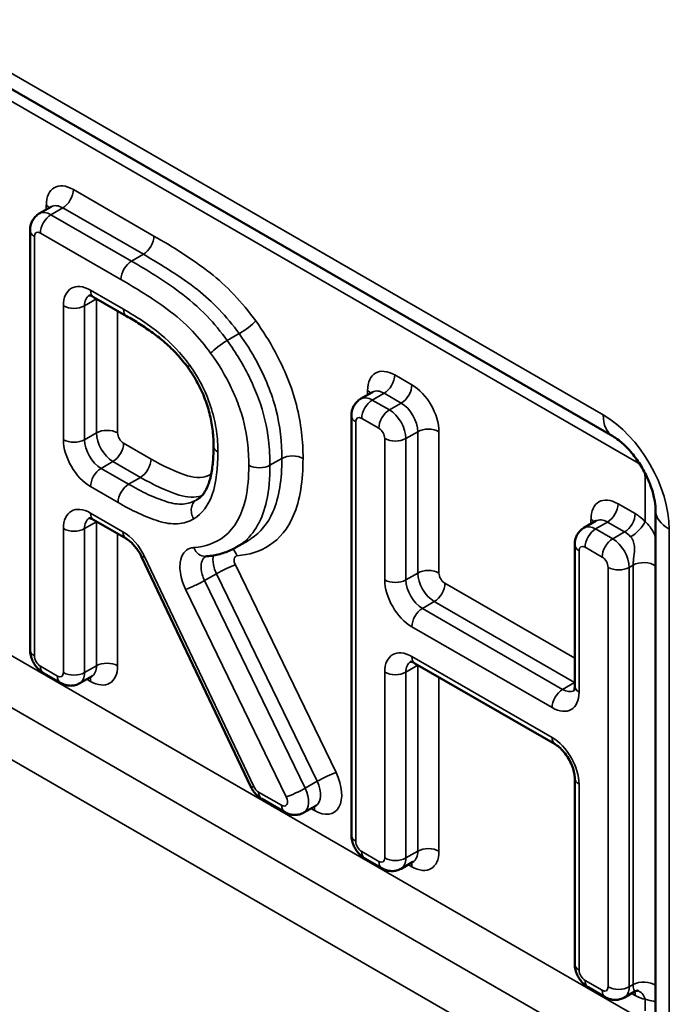
# Model space of a CAD drawing. Units: inches. Extents: x 0.4 to 62.4, y 0.4 to 48.2.
# Drawn here: x 55.6 to 55.9, y 32.4 to 33 of the extents above; entities that cross this region are included whole.
import ezdxf

# ---------------------------------------------------------------- set-up
doc = ezdxf.new("R2010")
doc.units = ezdxf.units.IN
doc.header["$LTSCALE"] = 2.857143
doc.header["$MEASUREMENT"] = 0
doc.layers.add('Visible (ANSI)', color=7, linetype='Continuous', lineweight=50)
doc.layers.add('Visible Narrow (ANSI)', color=7, linetype='Continuous', lineweight=35)

msp = doc.modelspace()

# ---------------------------------------------------------------- linework, layer by layer
at = {"layer": 'Visible (ANSI)'}
for p, q in [((55.37092, 33.01958), (55.90125, 32.71339)), ((55.57929, 32.84505), (55.57247, 32.84112)), ((55.56719, 32.83149), (55.56719, 32.59091)), ((55.60362, 32.79324), (55.62251, 32.78233)), ((55.76348, 32.73871), (55.75666, 32.73478)), ((55.75137, 32.72515), (55.75137, 32.48457)), ((55.92574, 32.67098), (55.92574, 32.36479)), ((55.60362, 32.66542), (55.62222, 32.65468)), ((55.89149, 32.66481), (55.88467, 32.66087)), ((55.69223, 32.65361), (55.68541, 32.64967)), ((55.87938, 32.65124), (55.87938, 32.57018)), ((55.63115, 32.64415), (55.6938, 32.51224)), ((55.7878, 32.58311), (55.86814, 32.53673)), ((55.57488, 32.57758), (55.58468, 32.57193)), ((55.60248, 32.57563), (55.59566, 32.57169)), ((55.87938, 32.51725), (55.87938, 32.41067)), ((55.69998, 32.50536), (55.71313, 32.49777)), ((55.73093, 32.50147), (55.72411, 32.49753)), ((55.75907, 32.47124), (55.76886, 32.46559)), ((55.78666, 32.46929), (55.77984, 32.46535)), ((55.88708, 32.39734), (55.89687, 32.39168)), ((55.91353, 32.39472), (55.90785, 32.39145))]:
    msp.add_line(p, q, dxfattribs=at)
msp.add_ellipse((55.64685, 32.75122), major_axis=(0.01204, -0.07572), ratio=0.353735, start_param=0.134736, end_param=0.143772, dxfattribs=at)
for points, knots in [([(55.57929, 32.84505), (55.57939, 32.84511), (55.57948, 32.84518), (55.57954, 32.84525), (55.57955, 32.84526), (55.57955, 32.84526)], [3.9269908, 3.9269908, 3.9269908, 3.9269908, 4.0840704, 4.0840704, 4.1645988, 4.1645988, 4.1645988, 4.1645988]), ([(55.56719, 32.83149), (55.56719, 32.83208), (55.56723, 32.8327), (55.56742, 32.83398), (55.56757, 32.83465), (55.56803, 32.83602), (55.56834, 32.83673), (55.56917, 32.83812), (55.56969, 32.83882), (55.57094, 32.84008), (55.57167, 32.84066), (55.57247, 32.84112)], [1.5707963, 1.5707963, 1.5707963, 1.5707963, 1.727876, 1.727876, 1.8849556, 1.8849556, 2.0420352, 2.0420352, 2.1991149, 2.1991149, 2.3561945, 2.3561945, 2.3561945, 2.3561945]), ([(55.60362, 32.79324), (55.60314, 32.79351), (55.6027, 32.79372), (55.60195, 32.79402), (55.60164, 32.79411), (55.60117, 32.7942), (55.60102, 32.79421), (55.60091, 32.79421), (55.6009, 32.79421), (55.6009, 32.79421)], [3.1415927, 3.1415927, 3.1415927, 3.1415927, 3.2986723, 3.2986723, 3.4557519, 3.4557519, 3.6128316, 3.6128316, 3.6893828, 3.6893828, 3.6893828, 3.6893828]), ([(55.62251, 32.78233), (55.62504, 32.78087), (55.62757, 32.77934), (55.63259, 32.77614), (55.63508, 32.77446), (55.63996, 32.7709), (55.64235, 32.76904), (55.647, 32.76497), (55.6493, 32.76274), (55.6537, 32.75793), (55.65562, 32.75561), (55.65777, 32.75264)], [-0.1651182, -0.1651182, -0.1651182, -0.1651182, -0.1320807, -0.1320807, -0.0990432, -0.0990432, -0.0660056, -0.0660056, -0.0329681, -0.0329681, 0.0000695, 0.0000695, 0.0000695, 0.0000695]), ([(55.65777, 32.75264), (55.65995, 32.74959), (55.66159, 32.74696), (55.66485, 32.74094), (55.66628, 32.73783), (55.66864, 32.73161), (55.66957, 32.72851), (55.67102, 32.72235), (55.67154, 32.71931), (55.67221, 32.71337), (55.67236, 32.71047), (55.67236, 32.70769)], [-0.1679749, -0.1679749, -0.1679749, -0.1679749, -0.1343799, -0.1343799, -0.1007849, -0.1007849, -0.0671899, -0.0671899, -0.033595, -0.033595, 0, 0, 0, 0]), ([(55.75137, 32.72515), (55.75137, 32.72574), (55.75141, 32.72636), (55.75161, 32.72764), (55.75176, 32.72831), (55.75222, 32.72968), (55.75253, 32.73039), (55.75336, 32.73179), (55.75387, 32.73248), (55.75513, 32.73374), (55.75586, 32.73432), (55.75666, 32.73478)], [1.5707963, 1.5707963, 1.5707963, 1.5707963, 1.727876, 1.727876, 1.8849556, 1.8849556, 2.0420352, 2.0420352, 2.1991149, 2.1991149, 2.3561945, 2.3561945, 2.3561945, 2.3561945]), ([(55.76348, 32.73871), (55.76358, 32.73877), (55.76366, 32.73884), (55.76373, 32.73891), (55.76374, 32.73892), (55.76374, 32.73892)], [3.9269908, 3.9269908, 3.9269908, 3.9269908, 4.0840704, 4.0840704, 4.1645988, 4.1645988, 4.1645988, 4.1645988]), ([(55.92574, 32.67098), (55.92574, 32.6724), (55.92561, 32.67413), (55.92494, 32.67818), (55.92438, 32.68053), (55.92274, 32.6856), (55.92164, 32.68833), (55.91894, 32.69383), (55.91733, 32.69659), (55.91382, 32.70172), (55.91192, 32.70409), (55.90817, 32.70812), (55.90631, 32.7098), (55.90339, 32.71206), (55.90225, 32.71282), (55.90125, 32.71339)], [1.570796, 1.570796, 1.570796, 1.570796, 1.77752, 1.77752, 2.000981, 2.000981, 2.240036, 2.240036, 2.48801, 2.48801, 2.735675, 2.735675, 2.973339, 2.973339, 3.141593, 3.141593, 3.141593, 3.141593]), ([(55.67236, 32.70769), (55.67236, 32.70457), (55.67224, 32.70153), (55.67172, 32.69578), (55.67132, 32.69308), (55.67023, 32.68818), (55.66954, 32.68601), (55.66791, 32.68235), (55.66697, 32.68086), (55.66496, 32.67851), (55.66476, 32.67813), (55.66271, 32.67695)], [-0.1815653, -0.1815653, -0.1815653, -0.1815653, -0.1452522, -0.1452522, -0.1089392, -0.1089392, -0.0726261, -0.0726261, -0.0363131, -0.0363131, 0, 0, 0, 0]), ([(55.60362, 32.66542), (55.60314, 32.66569), (55.6027, 32.6659), (55.60195, 32.6662), (55.60164, 32.66629), (55.60117, 32.66638), (55.60102, 32.66639), (55.60091, 32.66639), (55.6009, 32.66639), (55.6009, 32.66639)], [3.1415927, 3.1415927, 3.1415927, 3.1415927, 3.2986723, 3.2986723, 3.4557519, 3.4557519, 3.6128316, 3.6128316, 3.6893828, 3.6893828, 3.6893828, 3.6893828]), ([(55.89149, 32.66481), (55.89158, 32.66487), (55.89167, 32.66494), (55.89174, 32.665), (55.89175, 32.66502), (55.89175, 32.66502)], [3.9269908, 3.9269908, 3.9269908, 3.9269908, 4.0840704, 4.0840704, 4.1645988, 4.1645988, 4.1645988, 4.1645988]), ([(55.87938, 32.65124), (55.87938, 32.65184), (55.87942, 32.65245), (55.87961, 32.65374), (55.87977, 32.65441), (55.88023, 32.65578), (55.88054, 32.65648), (55.88136, 32.65788), (55.88188, 32.65857), (55.88313, 32.65984), (55.88387, 32.66041), (55.88467, 32.66087)], [1.5707963, 1.5707963, 1.5707963, 1.5707963, 1.727876, 1.727876, 1.8849556, 1.8849556, 2.0420352, 2.0420352, 2.1991149, 2.1991149, 2.3561945, 2.3561945, 2.3561945, 2.3561945]), ([(55.63115, 32.64415), (55.63071, 32.64509), (55.63021, 32.64601), (55.62911, 32.6478), (55.62852, 32.64865), (55.62728, 32.65025), (55.62663, 32.651), (55.62533, 32.65234), (55.62467, 32.65293), (55.62339, 32.65394), (55.62278, 32.65436), (55.62222, 32.65468)], [2.2178723, 2.2178723, 2.2178723, 2.2178723, 2.4026164, 2.4026164, 2.5873605, 2.5873605, 2.7721045, 2.7721045, 2.9568486, 2.9568486, 3.1415927, 3.1415927, 3.1415927, 3.1415927]), ([(55.66768, 32.64448), (55.66892, 32.64456), (55.67015, 32.64469), (55.67261, 32.64506), (55.67383, 32.64529), (55.67625, 32.64587), (55.67745, 32.64621), (55.6798, 32.64701), (55.68096, 32.64746), (55.68323, 32.64849), (55.68434, 32.64905), (55.68541, 32.64967)], [-0.28475193, -0.28475193, -0.28475193, -0.28475193, -0.27008216, -0.27008216, -0.25541239, -0.25541239, -0.24074262, -0.24074262, -0.22607284, -0.22607284, -0.21140307, -0.21140307, -0.21140307, -0.21140307]), ([(55.57488, 32.57758), (55.57385, 32.57818), (55.57298, 32.57886), (55.57143, 32.58034), (55.57076, 32.58113), (55.56957, 32.58281), (55.56906, 32.5837), (55.5682, 32.58556), (55.56785, 32.58654), (55.56735, 32.58862), (55.56719, 32.58972), (55.56719, 32.59091)], [0, 0, 0, 0, 0.314159, 0.314159, 0.628319, 0.628319, 0.942478, 0.942478, 1.256637, 1.256637, 1.570796, 1.570796, 1.570796, 1.570796]), ([(55.7878, 32.58311), (55.78733, 32.58339), (55.78689, 32.5836), (55.78614, 32.58389), (55.78582, 32.58398), (55.78536, 32.58408), (55.7852, 32.58408), (55.7851, 32.58408), (55.78508, 32.58408), (55.78508, 32.58408)], [3.1415927, 3.1415927, 3.1415927, 3.1415927, 3.2986723, 3.2986723, 3.4557519, 3.4557519, 3.6128316, 3.6128316, 3.6893828, 3.6893828, 3.6893828, 3.6893828]), ([(55.59566, 32.57169), (55.59486, 32.57123), (55.594, 32.57088), (55.59227, 32.57043), (55.59142, 32.57033), (55.58979, 32.57031), (55.58903, 32.57039), (55.58761, 32.57068), (55.58695, 32.57088), (55.58575, 32.57136), (55.58519, 32.57163), (55.58468, 32.57193)], [5.4977871, 5.4977871, 5.4977871, 5.4977871, 5.6548668, 5.6548668, 5.8119464, 5.8119464, 5.969026, 5.969026, 6.1261057, 6.1261057, 6.2831853, 6.2831853, 6.2831853, 6.2831853]), ([(55.60279, 32.57575), (55.60279, 32.57575), (55.60277, 32.57575), (55.60268, 32.57572), (55.60258, 32.57568), (55.60248, 32.57563)], [6.8309755, 6.8309755, 6.8309755, 6.8309755, 6.9115038, 6.9115038, 7.0685835, 7.0685835, 7.0685835, 7.0685835]), ([(55.87886, 32.56734), (55.87886, 32.56734), (55.87887, 32.56735), (55.87892, 32.56744), (55.87899, 32.56758), (55.87915, 32.56803), (55.87923, 32.56834), (55.87934, 32.56914), (55.87938, 32.56963), (55.87938, 32.57018)], [1.0230062, 1.0230062, 1.0230062, 1.0230062, 1.0995574, 1.0995574, 1.2566371, 1.2566371, 1.4137167, 1.4137167, 1.5707963, 1.5707963, 1.5707963, 1.5707963]), ([(55.87938, 32.51725), (55.87938, 32.51807), (55.8793, 32.51904), (55.8789, 32.52121), (55.87857, 32.52243), (55.87765, 32.52499), (55.87705, 32.52633), (55.87562, 32.52895), (55.87479, 32.53023), (55.87302, 32.53254), (55.87209, 32.53358), (55.87026, 32.53528), (55.86938, 32.53596), (55.86843, 32.53656), (55.86828, 32.53665), (55.86814, 32.53673)], [1.570796, 1.570796, 1.570796, 1.570796, 1.80377, 1.80377, 2.051984, 2.051984, 2.312677, 2.312677, 2.578844, 2.578844, 2.842129, 2.842129, 3.094296, 3.094296, 3.141593, 3.141593, 3.141593, 3.141593]), ([(55.69998, 32.50536), (55.69937, 32.50571), (55.69882, 32.50609), (55.6978, 32.5069), (55.69733, 32.50733), (55.69646, 32.50822), (55.69606, 32.50868), (55.69532, 32.50964), (55.69498, 32.51014), (55.69435, 32.51117), (55.69406, 32.51169), (55.6938, 32.51224)], [0, 0, 0, 0, 0.1847441, 0.1847441, 0.3694881, 0.3694881, 0.5542322, 0.5542322, 0.7389763, 0.7389763, 0.9237203, 0.9237203, 0.9237203, 0.9237203]), ([(55.72411, 32.49753), (55.72331, 32.49707), (55.72245, 32.49672), (55.72072, 32.49627), (55.71987, 32.49617), (55.71824, 32.49615), (55.71748, 32.49623), (55.71606, 32.49652), (55.7154, 32.49672), (55.7142, 32.4972), (55.71364, 32.49747), (55.71313, 32.49777)], [5.4977871, 5.4977871, 5.4977871, 5.4977871, 5.6548668, 5.6548668, 5.8119464, 5.8119464, 5.969026, 5.969026, 6.1261057, 6.1261057, 6.2831853, 6.2831853, 6.2831853, 6.2831853]), ([(55.73124, 32.50159), (55.73124, 32.50159), (55.73122, 32.50159), (55.73113, 32.50156), (55.73102, 32.50152), (55.73093, 32.50147)], [6.8309755, 6.8309755, 6.8309755, 6.8309755, 6.9115038, 6.9115038, 7.0685835, 7.0685835, 7.0685835, 7.0685835]), ([(55.75907, 32.47124), (55.75804, 32.47184), (55.75716, 32.47252), (55.75562, 32.474), (55.75494, 32.47479), (55.75376, 32.47647), (55.75325, 32.47736), (55.75238, 32.47922), (55.75203, 32.4802), (55.75153, 32.48228), (55.75137, 32.48338), (55.75137, 32.48457)], [0, 0, 0, 0, 0.314159, 0.314159, 0.628319, 0.628319, 0.942478, 0.942478, 1.256637, 1.256637, 1.570796, 1.570796, 1.570796, 1.570796]), ([(55.78697, 32.46941), (55.78697, 32.46941), (55.78696, 32.46941), (55.78687, 32.46938), (55.78676, 32.46935), (55.78666, 32.46929)], [6.8309755, 6.8309755, 6.8309755, 6.8309755, 6.9115038, 6.9115038, 7.0685835, 7.0685835, 7.0685835, 7.0685835]), ([(55.77984, 32.46535), (55.77904, 32.46489), (55.77818, 32.46454), (55.77646, 32.46409), (55.7756, 32.46399), (55.77398, 32.46397), (55.77321, 32.46405), (55.77179, 32.46434), (55.77114, 32.46454), (55.76993, 32.46502), (55.76938, 32.46529), (55.76886, 32.46559)], [5.4977871, 5.4977871, 5.4977871, 5.4977871, 5.6548668, 5.6548668, 5.8119464, 5.8119464, 5.969026, 5.969026, 6.1261057, 6.1261057, 6.2831853, 6.2831853, 6.2831853, 6.2831853]), ([(55.88708, 32.39734), (55.88605, 32.39793), (55.88517, 32.39862), (55.88362, 32.40009), (55.88295, 32.40089), (55.88177, 32.40257), (55.88125, 32.40345), (55.88039, 32.40532), (55.88004, 32.4063), (55.87954, 32.40838), (55.87938, 32.40948), (55.87938, 32.41067)], [0, 0, 0, 0, 0.314159, 0.314159, 0.628319, 0.628319, 0.942478, 0.942478, 1.256637, 1.256637, 1.570796, 1.570796, 1.570796, 1.570796]), ([(55.90785, 32.39145), (55.90705, 32.39098), (55.90619, 32.39064), (55.90447, 32.39019), (55.90361, 32.39008), (55.90199, 32.39006), (55.90122, 32.39015), (55.8998, 32.39043), (55.89915, 32.39064), (55.89794, 32.39111), (55.89739, 32.39139), (55.89687, 32.39168)], [5.4977871, 5.4977871, 5.4977871, 5.4977871, 5.6548668, 5.6548668, 5.8119464, 5.8119464, 5.969026, 5.969026, 6.1261057, 6.1261057, 6.2831853, 6.2831853, 6.2831853, 6.2831853]), ([(55.91565, 32.39544), (55.91565, 32.39544), (55.91559, 32.39544), (55.91532, 32.3954), (55.91508, 32.39536), (55.91442, 32.39516), (55.914, 32.39499), (55.91353, 32.39472)], [0.01159535, 0.01159535, 0.01159535, 0.01159535, 0.01627338, 0.01627338, 0.02169783, 0.02169783, 0.02712229, 0.02712229, 0.02712229, 0.02712229])]:
    msp.add_open_spline(points, degree=3, knots=knots, dxfattribs=at)
msp.add_open_spline([(55.66271, 32.67695), (55.66268, 32.67693), (55.66264, 32.6769), (55.6626, 32.67688)], degree=3, dxfattribs=at)
at = {"layer": 'Visible Narrow (ANSI)'}
for p, q in [((55.89571, 32.72566), (55.36538, 33.03184)), ((55.38432, 33.0049), (55.91465, 32.69871)), ((55.6382, 32.82824), (55.59205, 32.85489)), ((55.57652, 32.84592), (55.57652, 32.84345)), ((55.57917, 32.84045), (55.58599, 32.84439)), ((55.58599, 32.84439), (55.63214, 32.81774)), ((55.62532, 32.81381), (55.57917, 32.84045)), ((55.5697, 32.58741), (55.5697, 32.82799)), ((55.57311, 32.82996), (55.61926, 32.80331)), ((55.63214, 32.81774), (55.62532, 32.81381)), ((55.62074, 32.78625), (55.60184, 32.79716)), ((55.59843, 32.7882), (55.60525, 32.79213)), ((55.60525, 32.79213), (55.60525, 32.71532)), ((55.58631, 32.7882), (55.58631, 32.71138)), ((55.59843, 32.71138), (55.59843, 32.7882)), ((55.61737, 32.71532), (55.61737, 32.7853)), ((55.68703, 32.77223), (55.68021, 32.76829)), ((55.78603, 32.74289), (55.77623, 32.74855)), ((55.7607, 32.73958), (55.7607, 32.73711)), ((55.76336, 32.73411), (55.77017, 32.73805)), ((55.77017, 32.73805), (55.77997, 32.7324)), ((55.77315, 32.72846), (55.76336, 32.73411)), ((55.77997, 32.7324), (55.77315, 32.72846)), ((55.75729, 32.72362), (55.76709, 32.71796)), ((55.75388, 32.48107), (55.75388, 32.72165)), ((55.60525, 32.71532), (55.59843, 32.71138)), ((55.7705, 32.71206), (55.7705, 32.63099)), ((55.78262, 32.71206), (55.78944, 32.71599)), ((55.78262, 32.63099), (55.78262, 32.71206)), ((55.78944, 32.71599), (55.78944, 32.63493)), ((55.80156, 32.63493), (55.80156, 32.71599)), ((55.63655, 32.70031), (55.62078, 32.70942)), ((55.6079, 32.69498), (55.61472, 32.69892)), ((55.61472, 32.69892), (55.63048, 32.68982)), ((55.71153, 32.70066), (55.70471, 32.69673)), ((55.62367, 32.68588), (55.6079, 32.69498)), ((55.63048, 32.68982), (55.62367, 32.68588)), ((55.91972, 32.68992), (55.91972, 32.66446)), ((55.60184, 32.68448), (55.61761, 32.67538)), ((55.91404, 32.66899), (55.90424, 32.67464)), ((55.62044, 32.6586), (55.60184, 32.66934)), ((55.37485, 32.66258), (55.90518, 32.3564)), ((55.59843, 32.66038), (55.60525, 32.66431)), ((55.60525, 32.66431), (55.60525, 32.58176)), ((55.88871, 32.66568), (55.88871, 32.66321)), ((55.89136, 32.66021), (55.89818, 32.66415)), ((55.89818, 32.66415), (55.90797, 32.65849)), ((55.58631, 32.66038), (55.58631, 32.57782)), ((55.59843, 32.57782), (55.59843, 32.66038)), ((55.61737, 32.58176), (55.61737, 32.65748)), ((55.90116, 32.65455), (55.89136, 32.66021)), ((55.90797, 32.65849), (55.90116, 32.65455)), ((55.93359, 32.35386), (55.93359, 32.66004)), ((55.69548, 32.51242), (55.63283, 32.64433)), ((55.88189, 32.56668), (55.88189, 32.64774)), ((55.8853, 32.64971), (55.8951, 32.64406)), ((55.74256, 32.52048), (55.68487, 32.63958)), ((55.91063, 32.63815), (55.91287, 32.63945)), ((55.91287, 32.63945), (55.91287, 32.39887)), ((55.36538, 32.63817), (55.89571, 32.33199)), ((55.6672, 32.63061), (55.67402, 32.63455)), ((55.67402, 32.63455), (55.73171, 32.51545)), ((55.78944, 32.63493), (55.78262, 32.63099)), ((55.8985, 32.63815), (55.8985, 32.39758)), ((55.91063, 32.39758), (55.91063, 32.63815)), ((55.72489, 32.51152), (55.6672, 32.63061)), ((55.87938, 32.58606), (55.80497, 32.62902)), ((55.91465, 32.3808), (55.48807, 32.62709)), ((55.65635, 32.62559), (55.71404, 32.50649)), ((55.79209, 32.61459), (55.79891, 32.61853)), ((55.79891, 32.61853), (55.87924, 32.57214)), ((55.87242, 32.56821), (55.79209, 32.61459)), ((55.78603, 32.60409), (55.86636, 32.55771)), ((55.86636, 32.54066), (55.78603, 32.58704)), ((55.5829, 32.57585), (55.57311, 32.58151)), ((55.60525, 32.58176), (55.59843, 32.57782)), ((55.7705, 32.57807), (55.7705, 32.47148)), ((55.78262, 32.57807), (55.78944, 32.58201)), ((55.78262, 32.47148), (55.78262, 32.57807)), ((55.78944, 32.58201), (55.78944, 32.47542)), ((55.5997, 32.57403), (55.60184, 32.57279)), ((55.80156, 32.47542), (55.80156, 32.57517)), ((55.87924, 32.57214), (55.87242, 32.56821)), ((55.73171, 32.51545), (55.72489, 32.51152)), ((55.71135, 32.50169), (55.6982, 32.50928)), ((55.88189, 32.40717), (55.88189, 32.51375)), ((55.72815, 32.49987), (55.73029, 32.49863)), ((55.76709, 32.46951), (55.75729, 32.47517)), ((55.78944, 32.47542), (55.78262, 32.47148)), ((55.78389, 32.46769), (55.78603, 32.46645)), ((55.8951, 32.39561), (55.8853, 32.40126)), ((55.91287, 32.39887), (55.91063, 32.39758)), ((55.9119, 32.39378), (55.91404, 32.39255)), ((55.91972, 32.39051), (55.91972, 32.38373))]:
    msp.add_line(p, q, dxfattribs=at)
for centre, major_axis, ratio, start_param, end_param in [((55.59205, 32.83695), (-0.01098, 0.01902), 0.57735, 5.497787, 7.068583), ((55.58599, 32.85139), (0.00429, 0.00742), 0.57735, 3.926991, 5.497787), ((55.57917, 32.82952), (-0.0067, 0.0116), 0.57735, 5.497787, 6.283185), ((55.57046, 32.84242), (-0.00857, 0), 0.57735, 3.566438, 3.926991), ((55.58599, 32.83345), (-0.0067, 0.0116), 0.57735, 5.497787, 6.283185), ((55.57917, 32.83345), (0.00429, 0.00742), 0.57735, 0.785398, 2.356194), ((55.57576, 32.83149), (-0.00857, 0), 0.57735, 0, 0.785398), ((55.57311, 32.82602), (-0.00241, 0.00418), 0.57735, 5.497787, 7.068583), ((55.63214, 32.82474), (0.00429, 0.00742), 0.57735, 3.926991, 5.497787), ((55.62532, 32.80681), (0.00429, 0.00742), 0.57735, 0.785398, 2.356194), ((55.60184, 32.77923), (-0.01098, 0.01902), 0.57735, 5.497787, 7.068583), ((55.6079, 32.80066), (-0.00429, -0.00742), 0.57735, 5.497787, 6.283185), ((55.6079, 32.78273), (-0.0067, 0.0116), 0.57735, 0.029854, 0.785398), ((55.61472, 32.78667), (0.0067, -0.0116), 0.57735, 3.912087, 3.926991), ((55.61131, 32.78863), (0.00857, 0), 0.57735, 2.332906, 2.356194), ((55.59237, 32.7917), (-0.00857, 0), 0.57735, 0.785398, 2.356194), ((55.6268, 32.78975), (-0.00429, -0.00742), 0.57735, 5.497787, 6.283185), ((55.69047, 32.77601), (0.00693, 0.00505), 0.148117, 4.089001, 5.659797), ((55.67677, 32.76451), (0.00693, 0.00505), 0.148117, 0.947408, 2.518204), ((55.77623, 32.73061), (-0.01098, 0.01902), 0.57735, 5.497787, 7.068583), ((55.77017, 32.74505), (0.00429, 0.00742), 0.57735, 3.926991, 5.497787), ((55.77997, 32.7394), (0.00429, 0.00742), 0.57735, 3.926991, 5.497787), ((55.78603, 32.72496), (-0.01098, 0.01902), 0.57735, 3.926991, 5.497787), ((55.76336, 32.72318), (-0.0067, 0.0116), 0.57735, 5.497787, 6.283185), ((55.75464, 32.73608), (-0.00857, 0), 0.57735, 3.566438, 3.926991), ((55.77017, 32.72712), (-0.0067, 0.0116), 0.57735, 5.497787, 6.283185), ((55.76336, 32.72712), (0.00429, 0.00742), 0.57735, 0.785398, 2.356194), ((55.77997, 32.72146), (0.0067, -0.0116), 0.57735, 0.785398, 2.356194), ((55.75995, 32.72515), (-0.00857, 0), 0.57735, 0, 0.785398), ((55.75729, 32.71968), (-0.00241, 0.00418), 0.57735, 5.497787, 7.068583), ((55.77315, 32.72146), (0.00429, 0.00742), 0.57735, 0.785398, 2.356194), ((55.77315, 32.71753), (-0.0067, 0.0116), 0.57735, 3.926991, 5.497787), ((55.89571, 32.68192), (-0.02679, 0.04639), 0.57735, 3.926991, 5.497787), ((55.91465, 32.73659), (-0.01339, -0.0232), 0.57735, 5.497787, 6.283185), ((55.76709, 32.71403), (0.00241, -0.00418), 0.57735, 0.785398, 2.356194), ((55.7955, 32.7125), (0.00857, 0), 0.57735, 0.785398, 2.356194), ((55.61131, 32.71182), (0.00857, 0), 0.57735, 0.785398, 2.356194), ((55.61472, 32.70985), (0.0067, -0.0116), 0.57735, 3.926991, 5.497787), ((55.62078, 32.71335), (-0.00241, 0.00418), 0.57735, 0.785398, 2.356194), ((55.77656, 32.71556), (0.00857, 0), 0.57735, 3.926991, 5.497787), ((55.59237, 32.71488), (-0.00857, 0), 0.57735, 0.785398, 2.356194), ((55.60184, 32.70242), (0.01098, -0.01902), 0.57735, 3.926991, 5.497787), ((55.6079, 32.70592), (-0.0067, 0.0116), 0.57735, 0.785398, 2.356194), ((55.61472, 32.70592), (0.00429, 0.00742), 0.57735, 3.926991, 5.497787), ((55.68093, 32.70769), (-0.00857, 0), 0.57735, 0, 0.785398), ((55.71759, 32.69716), (0.00857, 0), 0.57735, 0.785398, 2.356194), ((55.63048, 32.69682), (0.00429, 0.00742), 0.57735, 3.926991, 5.497787), ((55.69865, 32.70023), (0.00857, 0), 0.57735, 3.926991, 5.497787), ((55.89571, 32.68778), (-0.01339, -0.0232), 0.57735, 2.356194, 2.443249), ((55.91465, 32.69285), (0.00359, -0.00622), 0.57735, 0.785398, 2.356194), ((55.6079, 32.68798), (-0.00429, -0.00742), 0.57735, 3.926991, 5.497787), ((55.90078, 32.67899), (-0.02679, 0), 0.57735, 3.839936, 3.926991), ((55.62367, 32.67888), (-0.00429, -0.00742), 0.57735, 3.926991, 5.497787), ((55.90424, 32.65671), (-0.01098, 0.01902), 0.57735, 5.497787, 7.068583), ((55.60184, 32.65141), (-0.01098, 0.01902), 0.57735, 5.497787, 7.068583), ((55.89818, 32.67114), (0.00429, 0.00742), 0.57735, 3.926991, 5.497787), ((55.6079, 32.67284), (-0.00429, -0.00742), 0.57735, 5.497787, 6.283185), ((55.90797, 32.66549), (0.00429, 0.00742), 0.57735, 3.926991, 5.497787), ((55.91404, 32.65106), (-0.01098, 0.01902), 0.57735, 5.123024, 5.497787), ((55.95253, 32.67098), (-0.02679, 0), 0.57735, 0, 0.785398), ((55.6079, 32.65491), (-0.0067, 0.0116), 0.57735, 0.029854, 0.785398), ((55.61472, 32.65885), (0.0067, -0.0116), 0.57735, 3.912087, 3.926991), ((55.61131, 32.66081), (0.00857, 0), 0.57735, 2.332906, 2.356194), ((55.89136, 32.64927), (-0.0067, 0.0116), 0.57735, 5.497787, 6.283185), ((55.88265, 32.66218), (-0.00857, 0), 0.57735, 3.566438, 3.926991), ((55.89818, 32.65321), (-0.0067, 0.0116), 0.57735, 5.497787, 6.283185), ((55.91366, 32.66096), (0.00615, 0.00597), 0.325938, 4.055445, 5.626241), ((55.59237, 32.66388), (0.00857, 0), 0.57735, 3.926991, 5.497787), ((55.62044, 32.64067), (-0.01098, 0.01902), 0.57735, 4.574067, 5.497787), ((55.6265, 32.6621), (-0.00429, -0.00742), 0.57735, 5.497787, 6.283185), ((55.89136, 32.65321), (0.00429, 0.00742), 0.57735, 0.785398, 2.356194), ((55.90797, 32.64756), (0.0067, -0.0116), 0.57735, 1.981431, 2.356194), ((55.88795, 32.65124), (-0.00857, 0), 0.57735, 0, 0.785398), ((55.8853, 32.64577), (-0.00241, 0.00418), 0.57735, 5.497787, 7.068583), ((55.90116, 32.64756), (0.00429, 0.00742), 0.57735, 0.785398, 2.356194), ((55.90116, 32.64362), (-0.0067, 0.0116), 0.57735, 3.926991, 5.497787), ((55.6389, 32.64783), (-0.00774, -0.00368), 0.11258, 0, 0.620011), ((55.66711, 32.65303), (0.00058, -0.00855), 0.785554, 5.080451, 6.283185), ((55.67984, 32.64134), (0.00058, -0.00855), 0.785554, 1.938859, 2.517706), ((55.6788, 32.63608), (0.00771, 0.00374), 0.101901, 0.619185, 2.189981), ((55.8951, 32.64012), (0.00241, -0.00418), 0.57735, 0.785398, 2.356194), ((55.91893, 32.63595), (0.00857, 0), 0.57735, 0.652324, 2.356194), ((55.7955, 32.63143), (0.00857, 0), 0.57735, 0.785398, 2.356194), ((55.79891, 32.62946), (0.0067, -0.0116), 0.57735, 3.926991, 5.497787), ((55.80497, 32.63296), (-0.00241, 0.00418), 0.57735, 0.785398, 2.356194), ((55.90457, 32.64165), (0.00857, 0), 0.57735, 3.926991, 5.497787), ((55.66241, 32.62909), (0.00771, 0.00374), 0.101901, 3.760777, 5.331574), ((55.77656, 32.63449), (0.00857, 0), 0.57735, 3.926991, 5.497787), ((55.78603, 32.62202), (0.01098, -0.01902), 0.57735, 3.926991, 5.497787), ((55.79209, 32.62552), (-0.0067, 0.0116), 0.57735, 0.785398, 2.356194), ((55.79891, 32.62552), (0.00429, 0.00742), 0.57735, 3.926991, 5.497787), ((55.79209, 32.60759), (0.00429, 0.00742), 0.57735, 0.785398, 2.356194), ((55.57576, 32.59091), (-0.00857, 0), 0.57735, 0, 0.785398), ((55.78603, 32.5691), (-0.01098, 0.01902), 0.57735, 5.497787, 7.068583), ((55.57311, 32.58544), (-0.00241, 0.00418), 0.57735, 0.785398, 2.356194), ((55.61131, 32.57826), (0.00857, 0), 0.57735, 0.785398, 2.356194), ((55.79209, 32.5726), (-0.0067, 0.0116), 0.57735, 0.029854, 0.785398), ((55.79209, 32.59054), (-0.00429, -0.00742), 0.57735, 5.497787, 6.283185), ((55.79891, 32.57654), (0.0067, -0.0116), 0.57735, 3.912087, 3.926991), ((55.57917, 32.58501), (-0.00429, -0.00742), 0.57735, 5.497787, 6.283185), ((55.5829, 32.57979), (0.00241, -0.00418), 0.57735, 5.497787, 7.068583), ((55.59237, 32.58132), (0.00857, 0), 0.57735, 3.926991, 5.497787), ((55.58896, 32.58329), (0.0067, -0.0116), 0.57735, 0, 0.785398), ((55.60184, 32.59073), (0.01098, -0.01902), 0.57735, 5.497787, 7.068583), ((55.59578, 32.58723), (0.0067, -0.0116), 0.57735, 0, 0.785398), ((55.77656, 32.58157), (0.00857, 0), 0.57735, 3.926991, 5.497787), ((55.7955, 32.57851), (0.00857, 0), 0.57735, 2.332906, 2.356194), ((55.58896, 32.57935), (-0.00429, -0.00742), 0.57735, 5.497787, 6.283185), ((55.59578, 32.56929), (-0.00429, -0.00742), 0.57735, 2.356194, 2.716747), ((55.87924, 32.57914), (0.00429, 0.00742), 0.57735, 3.926991, 3.950279), ((55.87924, 32.58308), (0.0067, -0.0116), 0.57735, 5.497787, 5.512691), ((55.87242, 32.56121), (0.00429, 0.00742), 0.57735, 0.785398, 2.356194), ((55.86636, 32.57564), (0.01098, -0.01902), 0.57735, 5.497787, 7.068583), ((55.87242, 32.57914), (0.0067, -0.0116), 0.57735, 5.497787, 6.253332), ((55.88795, 32.57018), (-0.00857, 0), 0.57735, 0, 0.785398), ((55.87242, 32.54415), (-0.00429, -0.00742), 0.57735, 5.497787, 6.283185), ((55.86636, 32.52272), (-0.01098, 0.01902), 0.57735, 3.926991, 5.497787), ((55.73029, 32.51657), (0.01098, -0.01902), 0.57735, 5.497787, 7.728853), ((55.7365, 32.51698), (0.00771, 0.00374), 0.101901, 0.619185, 2.189981), ((55.72423, 32.51307), (0.0067, -0.0116), 0.57735, 0, 1.445667), ((55.88795, 32.51725), (-0.00857, 0), 0.57735, 0, 0.785398), ((55.70154, 32.51592), (-0.00774, -0.00368), 0.11258, 0, 0.620011), ((55.6982, 32.51322), (-0.00241, 0.00418), 0.57735, 1.432474, 2.356194), ((55.70426, 32.51278), (-0.00429, -0.00742), 0.57735, 5.497787, 6.283185), ((55.7201, 32.50999), (0.00771, 0.00374), 0.101901, 3.760777, 5.331574), ((55.71741, 32.50913), (0.0067, -0.0116), 0.57735, 0, 1.445667), ((55.71135, 32.50563), (0.00241, -0.00418), 0.57735, 5.497787, 7.728853), ((55.71741, 32.50519), (-0.00429, -0.00742), 0.57735, 5.497787, 6.283185), ((55.72423, 32.49513), (-0.00429, -0.00742), 0.57735, 2.356194, 2.716747), ((55.75995, 32.48457), (-0.00857, 0), 0.57735, 0, 0.785398), ((55.75729, 32.4791), (-0.00241, 0.00418), 0.57735, 0.785398, 2.356194), ((55.76336, 32.47867), (-0.00429, -0.00742), 0.57735, 5.497787, 6.283185), ((55.78603, 32.48439), (0.01098, -0.01902), 0.57735, 5.497787, 7.068583), ((55.77997, 32.48089), (0.0067, -0.0116), 0.57735, 0, 0.785398), ((55.7955, 32.47192), (0.00857, 0), 0.57735, 0.785398, 2.356194), ((55.76709, 32.47345), (0.00241, -0.00418), 0.57735, 5.497787, 7.068583), ((55.77315, 32.47301), (-0.00429, -0.00742), 0.57735, 5.497787, 6.283185), ((55.77656, 32.47498), (0.00857, 0), 0.57735, 3.926991, 5.497787), ((55.77315, 32.47695), (0.0067, -0.0116), 0.57735, 0, 0.785398), ((55.77997, 32.46295), (-0.00429, -0.00742), 0.57735, 2.356194, 2.716747), ((55.88795, 32.41067), (-0.00857, 0), 0.57735, 0, 0.785398), ((55.8853, 32.4052), (-0.00241, 0.00418), 0.57735, 0.785398, 2.356194), ((55.89136, 32.40476), (-0.00429, -0.00742), 0.57735, 5.497787, 6.283185), ((55.8951, 32.39955), (0.00241, -0.00418), 0.57735, 5.497787, 7.068583), ((55.90457, 32.40108), (0.00857, 0), 0.57735, 3.926991, 5.497787), ((55.90116, 32.40304), (0.0067, -0.0116), 0.57735, 0, 0.785398), ((55.91893, 32.39537), (0.00857, 0), 0.57735, 0.652324, 2.356194), ((55.90116, 32.39911), (-0.00429, -0.00742), 0.57735, 5.497787, 6.283185), ((55.90797, 32.38905), (-0.00429, -0.00742), 0.57735, 2.356194, 2.716504), ((55.91404, 32.41048), (0.01098, -0.01902), 0.57735, 5.497787, 5.87255), ((55.91366, 32.38701), (0.00105, 0.00851), 0.748619, 5.226328, 6.185788)]:
    msp.add_ellipse(centre, major_axis=major_axis, ratio=ratio, start_param=start_param, end_param=end_param, dxfattribs=at)
for points, knots in [([(55.69653, 32.77951), (55.6887, 32.79025), (55.67971, 32.7999), (55.67034, 32.80714), (55.65975, 32.81532), (55.64894, 32.82204), (55.6382, 32.82824)], [-0.2544899, -0.2544899, -0.2544899, -0.2544899, -0.1349992, -0.1349992, -0.1349992, 0, 0, 0, 0]), ([(55.68021, 32.76829), (55.67663, 32.77321), (55.67275, 32.77795), (55.66356, 32.78765), (55.65797, 32.79234), (55.64355, 32.80293), (55.6344, 32.80857), (55.62532, 32.81381)], [-0.2239132, -0.2239132, -0.2239132, -0.2239132, -0.1740065, -0.1740065, -0.1119566, -0.1119566, 0, 0, 0, 0]), ([(55.63214, 32.81774), (55.64268, 32.81166), (55.65327, 32.80506), (55.66327, 32.79733), (55.67173, 32.79079), (55.67983, 32.78211), (55.68703, 32.77223)], [0, 0, 0, 0, 0.1349992, 0.1349992, 0.1349992, 0.2544899, 0.2544899, 0.2544899, 0.2544899]), ([(55.61926, 32.80331), (55.62817, 32.79817), (55.63713, 32.79264), (55.65084, 32.78256), (55.65571, 32.77847), (55.66394, 32.76978), (55.66744, 32.7655), (55.67071, 32.76101)], [0, 0, 0, 0, 0.1119566, 0.1119566, 0.1740065, 0.1740065, 0.2239132, 0.2239132, 0.2239132, 0.2239132]), ([(55.65867, 32.75415), (55.65866, 32.75416), (55.65865, 32.75417), (55.65864, 32.75418), (55.65378, 32.7609), (55.64807, 32.76685), (55.64228, 32.77164), (55.63523, 32.77746), (55.62794, 32.78209), (55.62074, 32.78625)], [-0.0001151, -0.0001151, -0.0001151, -0.0001151, 0, 0, 0, 0.0745054, 0.0745054, 0.0745054, 0.1651182, 0.1651182, 0.1651182, 0.1651182]), ([(55.72365, 32.70066), (55.72365, 32.7103), (55.72264, 32.72062), (55.71727, 32.7415), (55.71303, 32.75186), (55.70437, 32.76795), (55.70059, 32.77394), (55.69653, 32.77951)], [-0.2659497, -0.2659497, -0.2659497, -0.2659497, -0.1610345, -0.1610345, -0.0619364, -0.0619364, 0, 0, 0, 0]), ([(55.68703, 32.77223), (55.69072, 32.76717), (55.69413, 32.76177), (55.70195, 32.74724), (55.70576, 32.73794), (55.71056, 32.71926), (55.71153, 32.70973), (55.71153, 32.70066)], [0, 0, 0, 0, 0.0619364, 0.0619364, 0.1610345, 0.1610345, 0.2659497, 0.2659497, 0.2659497, 0.2659497]), ([(55.70471, 32.69673), (55.70471, 32.70129), (55.70447, 32.70608), (55.70296, 32.71861), (55.70121, 32.72673), (55.69808, 32.73512), (55.6967, 32.7388), (55.69515, 32.74247), (55.68973, 32.75388), (55.68517, 32.76148), (55.68021, 32.76829)], [-0.2170186, -0.2170186, -0.2170186, -0.2170186, -0.1704549, -0.1704549, -0.1003708, -0.1003708, -0.1003708, -0.0681334, -0.0681334, 0, 0, 0, 0]), ([(55.67071, 32.76101), (55.67518, 32.75489), (55.67923, 32.74812), (55.68407, 32.73793), (55.68546, 32.73464), (55.6867, 32.73131), (55.6894, 32.72408), (55.69098, 32.71687), (55.69236, 32.70545), (55.69259, 32.701), (55.69259, 32.69673)], [0, 0, 0, 0, 0.0681334, 0.0681334, 0.1003708, 0.1003708, 0.1003708, 0.1704549, 0.1704549, 0.2170186, 0.2170186, 0.2170186, 0.2170186]), ([(55.65777, 32.75264), (55.65772, 32.75271), (55.65773, 32.75283), (55.65791, 32.75327), (55.65821, 32.75366), (55.65867, 32.75415)], [0.6039226, 0.6039226, 0.6039226, 0.6039226, 0.75, 0.75, 1, 1, 1, 1]), ([(55.67487, 32.70419), (55.67487, 32.70805), (55.67461, 32.71211), (55.67342, 32.72046), (55.67249, 32.72475), (55.67119, 32.72905), (55.66988, 32.73336), (55.66814, 32.73777), (55.66389, 32.74625), (55.66141, 32.75031), (55.65869, 32.75412), (55.65868, 32.75413), (55.65867, 32.75414), (55.65867, 32.75415)], [0, 0, 0, 0, 0.0419871, 0.0419871, 0.0839742, 0.0839742, 0.0839742, 0.1259612, 0.1259612, 0.1679483, 0.1679483, 0.1679483, 0.1680635, 0.1680635, 0.1680635, 0.1680635]), ([(55.66097, 32.66604), (55.6658, 32.66884), (55.66945, 32.6738), (55.67161, 32.68004), (55.67401, 32.68697), (55.67487, 32.69542), (55.67487, 32.70419)], [0.0001649, 0.0001649, 0.0001649, 0.0001649, 0.0861011, 0.0861011, 0.0861011, 0.1815653, 0.1815653, 0.1815653, 0.1815653]), ([(55.67099, 32.69162), (55.66728, 32.68949), (55.66246, 32.6892), (55.65736, 32.69077), (55.65057, 32.69286), (55.64352, 32.69629), (55.63655, 32.70031)], [-0.1535013, -0.1535013, -0.1535013, -0.1535013, -0.0876938, -0.0876938, -0.0876938, 0, 0, 0, 0]), ([(55.69259, 32.69673), (55.69259, 32.69002), (55.69206, 32.6835), (55.68875, 32.66827), (55.68456, 32.66072), (55.67366, 32.6521), (55.66764, 32.64998), (55.66105, 32.64953)], [0, 0, 0, 0, 0.0730171, 0.0730171, 0.1898445, 0.1898445, 0.2847519, 0.2847519, 0.2847519, 0.2847519]), ([(55.6854, 32.64968), (55.68674, 32.65045), (55.68802, 32.65131), (55.69585, 32.6575), (55.70054, 32.66598), (55.70415, 32.68259), (55.70471, 32.6896), (55.70471, 32.69673)], [-0.2114031, -0.2114031, -0.2114031, -0.2114031, -0.1898445, -0.1898445, -0.0730171, -0.0730171, 0, 0, 0, 0]), ([(55.6859, 32.64484), (55.69273, 32.6453), (55.69908, 32.64728), (55.71019, 32.65466), (55.71495, 32.66039), (55.72004, 32.67219), (55.72144, 32.6773), (55.72325, 32.68844), (55.72365, 32.69448), (55.72365, 32.70066)], [-0.3383924, -0.3383924, -0.3383924, -0.3383924, -0.2400364, -0.2400364, -0.1333535, -0.1333535, -0.0673361, -0.0673361, 0, 0, 0, 0]), ([(55.71153, 32.70066), (55.71153, 32.69482), (55.71115, 32.68917), (55.70947, 32.67883), (55.70818, 32.67414), (55.70354, 32.66337), (55.69921, 32.65817), (55.69336, 32.65429), (55.6928, 32.65394), (55.69223, 32.65361)], [0, 0, 0, 0, 0.0673361, 0.0673361, 0.1333535, 0.1333535, 0.2400364, 0.2400364, 0.2510804, 0.2510804, 0.2510804, 0.2510804]), ([(55.63048, 32.68982), (55.63779, 32.6856), (55.64527, 32.68194), (55.65268, 32.67966), (55.65716, 32.67828), (55.66162, 32.67811), (55.66544, 32.67915)], [0, 0, 0, 0, 0.0876938, 0.0876938, 0.0876938, 0.136336, 0.136336, 0.136336, 0.136336]), ([(55.66238, 32.67675), (55.66013, 32.67545), (55.65763, 32.67469), (55.65198, 32.67432), (55.64902, 32.67473), (55.64552, 32.67583), (55.64202, 32.67693), (55.63841, 32.67837), (55.6311, 32.68177), (55.62738, 32.68373), (55.62367, 32.68588)], [-0.1931516, -0.1931516, -0.1931516, -0.1931516, -0.146609, -0.146609, -0.0977393, -0.0977393, -0.0977393, -0.0488697, -0.0488697, 0, 0, 0, 0]), ([(55.61761, 32.67538), (55.62149, 32.67314), (55.6254, 32.67107), (55.63316, 32.66746), (55.63702, 32.66592), (55.64081, 32.66473), (55.6446, 32.66354), (55.64834, 32.66297), (55.65517, 32.66341), (55.65826, 32.6644), (55.66097, 32.66604)], [0, 0, 0, 0, 0.0488697, 0.0488697, 0.0977393, 0.0977393, 0.0977393, 0.146609, 0.146609, 0.1953137, 0.1953137, 0.1953137, 0.1953137]), ([(55.6626, 32.67688), (55.66186, 32.67643), (55.66122, 32.6758), (55.66021, 32.67425), (55.65986, 32.67332), (55.65953, 32.6713), (55.65956, 32.67022), (55.66, 32.66807), (55.6604, 32.66701), (55.66097, 32.66604)], [0.0116901, 0.0116901, 0.0116901, 0.0116901, 0.25, 0.25, 0.5, 0.5, 0.75, 0.75, 1, 1, 1, 1]), ([(55.92574, 32.65526), (55.9257, 32.65536), (55.92567, 32.65547), (55.9249, 32.65758), (55.9239, 32.65953), (55.92175, 32.66246), (55.92079, 32.66351), (55.91972, 32.66446)], [-0.02639945, -0.02639945, -0.02639945, -0.02639945, -0.02559883, -0.02559883, -0.0098457, -0.0098457, 0, 0, 0, 0]), ([(55.91144, 32.65573), (55.91189, 32.65527), (55.91226, 32.65474), (55.91304, 32.65323), (55.91333, 32.65219), (55.91366, 32.64988), (55.91368, 32.64859), (55.9135, 32.6454), (55.91319, 32.64341), (55.91292, 32.64086), (55.91287, 32.64011), (55.91287, 32.63945)], [0, 0, 0, 0, 0.0098457, 0.0098457, 0.02559883, 0.02559883, 0.04280899, 0.04280899, 0.06840756, 0.06840756, 0.08020775, 0.08020775, 0.08020775, 0.08020775]), ([(55.66105, 32.64953), (55.66017, 32.64947), (55.65934, 32.64929), (55.65733, 32.64848), (55.65627, 32.64767), (55.65431, 32.64516), (55.65358, 32.64327), (55.65285, 32.63817), (55.65318, 32.63475), (55.65471, 32.62937), (55.65545, 32.62744), (55.65635, 32.62559)], [0, 0, 0, 0, 0.0125973, 0.0125973, 0.032753, 0.032753, 0.0589554, 0.0589554, 0.0930185, 0.0930185, 0.1114765, 0.1114765, 0.1114765, 0.1114765]), ([(55.6672, 32.63061), (55.66665, 32.63175), (55.6662, 32.63292), (55.66526, 32.6362), (55.66507, 32.63829), (55.66551, 32.6414), (55.66596, 32.64255), (55.66697, 32.64385), (55.66736, 32.64421), (55.6678, 32.64449)], [-0.11147649, -0.11147649, -0.11147649, -0.11147649, -0.09301852, -0.09301852, -0.0589554, -0.0589554, -0.032753, -0.032753, -0.01966264, -0.01966264, -0.01966264, -0.01966264]), ([(55.67235, 32.64503), (55.67226, 32.64469), (55.67219, 32.64434), (55.67188, 32.64222), (55.67208, 32.64013), (55.67302, 32.63685), (55.67347, 32.63568), (55.67402, 32.63455)], [0.01139025, 0.01139025, 0.01139025, 0.01139025, 0.01294892, 0.01294892, 0.02043051, 0.02043051, 0.02447045, 0.02447045, 0.02447045, 0.02447045]), ([(55.68487, 32.63958), (55.68467, 32.63999), (55.68451, 32.64041), (55.68417, 32.64159), (55.6841, 32.64234), (55.68426, 32.64346), (55.68442, 32.64387), (55.68485, 32.64443), (55.68508, 32.6446), (55.68552, 32.64478), (55.6857, 32.64482), (55.6859, 32.64484)], [-0.02447045, -0.02447045, -0.02447045, -0.02447045, -0.02043051, -0.02043051, -0.01294892, -0.01294892, -0.00719384, -0.00719384, -0.00276686, -0.00276686, 0, 0, 0, 0]), ([(55.91287, 32.39887), (55.91287, 32.39839), (55.9129, 32.39796), (55.91302, 32.39696), (55.91315, 32.39648), (55.91342, 32.39566), (55.91356, 32.39535), (55.91367, 32.39493), (55.91366, 32.3948), (55.91353, 32.39472)], [-0.08024192, -0.08024192, -0.08024192, -0.08024192, -0.07168217, -0.07168217, -0.05798658, -0.05798658, -0.04195458, -0.04195458, -0.02712229, -0.02712229, -0.02712229, -0.02712229]), ([(55.91972, 32.39051), (55.92176, 32.38996), (55.92336, 32.38952), (55.92498, 32.38917), (55.92539, 32.3891), (55.92574, 32.38906)], [0, 0, 0, 0, 0.01868989, 0.01868989, 0.02641631, 0.02641631, 0.02641631, 0.02641631])]:
    msp.add_open_spline(points, degree=3, knots=knots, dxfattribs=at)

doc.saveas('drawing.dxf')
